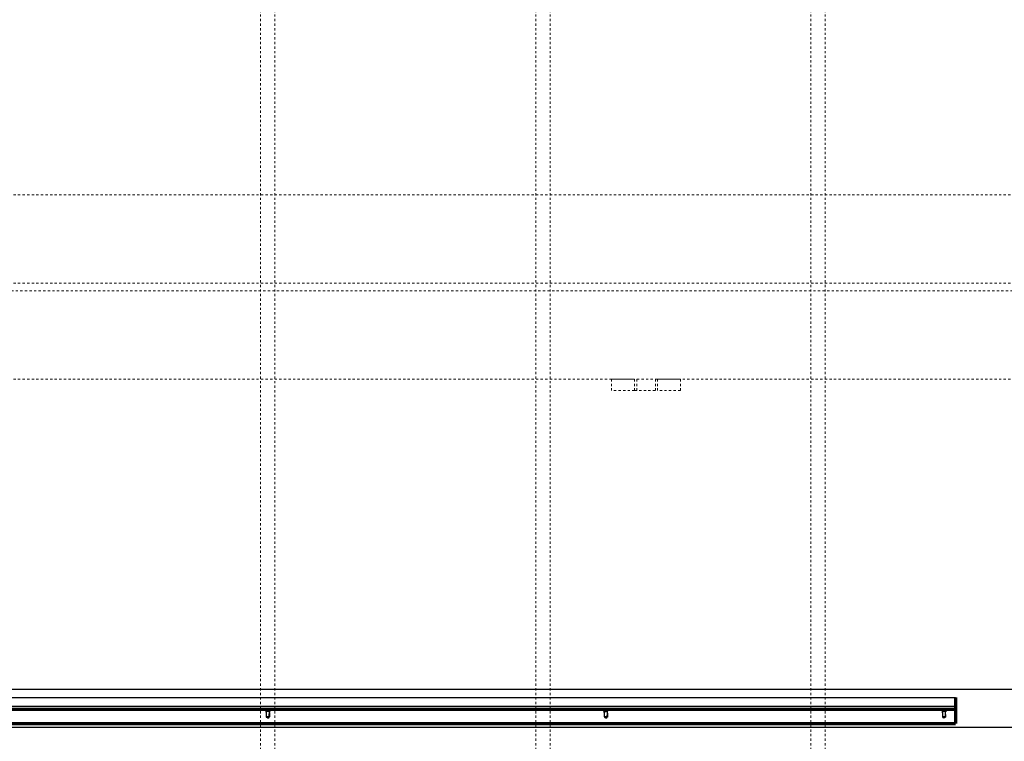
# Model space of a CAD drawing. Units: inches. Extents: x 1815 to 2938, y 239 to 698.
# Drawn here: x 2087 to 2130, y 603 to 634 of the extents above; entities that cross this region are included whole.
import ezdxf

# ---------------------------------------------------------------- set-up
doc = ezdxf.new("R2010")
doc.units = ezdxf.units.IN
doc.header["$LTSCALE"] = 0.25
doc.header["$MEASUREMENT"] = 0
doc.linetypes.add('HIDDEN2', pattern=[0.1875, 0.125, -0.0625])
for name, color, linetype, lineweight in [('Dimensions', 7, 'Continuous', 30), ('Hatch', 8, 'Continuous', 18), ('hidden', 8, 'HIDDEN2', 9), ('Reference (ANSI)', 7, 'Continuous', 70), ('Visible (ANSI)', 7, 'Continuous', 25)]:
    doc.layers.add(name, color=color, linetype=linetype, lineweight=lineweight)
doc.styles.get("Standard").update_dxf_attribs({"font": 'arialbd.ttf'})
doc.dimstyles.new('ShopGates24', dxfattribs={"dimscale": 24, "dimtxt": 0.125, "dimasz": 0.125, "dimexe": 0.0625, "dimexo": 0.0625, "dimgap": 0.0625, "dimtad": 0, "dimtih": 1, "dimtoh": 1, "dimdec": 4, "dimzin": 4, "dimdsep": 46, "dimlunit": 5, "dimtxsty": 'Standard', "dimcen": 0, "dimclrd": 256, "dimclre": 256, "dimclrt": 256, "dimadec": 0, "dimazin": 0, "dimtfac": 1, "dimtdec": 4, "dimtofl": 0, "dimtmove": 0, "dimatfit": 3, "dimfxl": 1, "dimfrac": 2, "dimtolj": 1, "dimtzin": 0, "dimlwd": -1, "dimlwe": -1, "dimarcsym": 0})

msp = doc.modelspace()

# ---------------------------------------------------------------- hatches: boundary and pattern name
at = {"layer": 'Hatch', "linetype": 'Continuous'}
h = msp.add_hatch(dxfattribs=at)
h.set_pattern_fill('AR-CONC', color=256)
h.set_pattern_definition([(50, (1735.4926, -122.4084), (7.1726, -0.62752), [0.75, -8.25]), (355, (1735.493, -122.4084), (-1.387513, 7.52192), [0.6, -6.6]), (100.4514, (1736.0904, -122.461), (5.78509, 6.8944), [0.6374, -7.01142]), (46.1842, (1735.493, -120.408), (10.67241, -1.65519), [1.125, -12.375]), (96.6356, (1736.382, -120.546), (9.34662, 9.74119), [0.9561, -10.51714]), (351.1842, (1735.493, -120.408), (9.34662, 9.74119), [0.9, -9.9]), (21, (1736.4926, -120.9084), (5.96907, -4.02619), [0.75, -8.25]), (326, (1736.493, -120.9084), (2.433153, 7.2515), [0.6, -6.6]), (71.4514, (1736.99, -121.244), (8.402224, 3.22531), [0.6374, -7.01142]), (37.5, (1735.4926, -122.4084), (0.1215986, 3.3289385), [0, -6.52, 0, -6.7, 0, -6.625]), (7.5, (1735.4926, -122.4084), (2.630695, 3.944117), [0, -3.82, 0, -6.37, 0, -2.525]), (327.5, (1733.2626, -122.4084), (5.338224, -0.225549), [0, -2.5, 0, -7.8, 0, -10.35]), (317.5, (1732.2626, -122.4084), (5.831862, 1.00105), [0, -3.25, 0, -5.18, 0, -7.35])])
h.paths.add_polyline_path([(2164.31494, 620.77563), (2164.81494, 620.77563), (2171.81494, 620.77563), (2172.31494, 620.77563), (2172.31494, 618.42063), (2164.31494, 618.42063)])
h.paths.add_polyline_path([(2164.31494, 618.42063), (2172.31494, 618.42063), (2172.31494, 616.31225), (2172.31494, 616.22386), (2172.31494, 614.15063, 0.41421356), (2171.31494, 615.15063), (2170.81494, 615.15063), (2165.31494, 615.15063, 0.41421356), (2164.31494, 614.15063), (2164.31494, 616.22386), (2164.31494, 616.31225)])
h.paths.add_polyline_path([(2164.81494, 614.15063, -0.41421356), (2165.31494, 614.65063), (2170.81494, 614.65063), (2171.31494, 614.65063, -0.41421356), (2171.81494, 614.15063), (2171.81494, 608.15063, -0.41421356), (2171.31494, 607.65063), (2170.81494, 607.65063), (2168.81494, 607.65063), (2168.81494, 610.90063), (2168.81494, 611.11714), (2165.06494, 611.11714), (2165.06494, 611.12762), (2164.81494, 611.12762), (2164.81494, 611.15066)])
h.paths.add_polyline_path([(2168.81494, 596.65063), (2170.81494, 596.65063), (2171.31494, 596.65063, -0.41421356), (2171.81494, 596.15063), (2171.81494, 590.15063, -0.41421356), (2171.31494, 589.65063), (2170.81494, 589.65063), (2165.31494, 589.65063, -0.41421356), (2164.81494, 590.15063), (2164.81494, 593.18413), (2168.81494, 593.18413)])
h.paths.add_polyline_path([(2164.31494, 587.98902), (2164.31494, 588.07741), (2164.31494, 590.15063, 0.41421356), (2165.31494, 589.15063), (2170.81494, 589.15063), (2171.31494, 589.15063, 0.41421356), (2172.31494, 590.15063), (2172.31494, 588.07741), (2172.31494, 587.98902), (2172.31494, 585.88063), (2164.31494, 585.88063)])
h.paths.add_polyline_path([(2164.31494, 585.88063), (2172.31494, 585.88063), (2172.31494, 583.52563), (2171.81494, 583.52563), (2164.81494, 583.52563), (2164.31494, 583.52563)])
h.paths.add_polyline_path([(1962.81494, 620.77563), (1970.81494, 620.77563), (1970.81494, 618.42063), (1962.81494, 618.42063)])
h.paths.add_polyline_path([(1962.81494, 618.42063), (1970.81494, 618.42063), (1970.81494, 613.90063, 0.41421356), (1969.56494, 615.15063), (1964.06494, 615.15063, 0.41421356), (1962.81494, 613.90063)])
h.paths.add_polyline_path([(1963.31494, 613.90063, -0.41421356), (1964.06494, 614.65063), (1969.56494, 614.65063, -0.41421356), (1970.31494, 613.90063), (1970.31494, 608.40063, -0.41421356), (1969.56494, 607.65063), (1964.06494, 607.65063, -0.41421356), (1963.31494, 608.40063)])
h.paths.add_polyline_path([(1963.31494, 595.90063, -0.41421356), (1964.06494, 596.65063), (1969.56494, 596.65063, -0.41421356), (1970.31494, 595.90063), (1970.31494, 590.40063, -0.41421356), (1969.56494, 589.65063), (1964.06494, 589.65063, -0.41421356), (1963.31494, 590.40063)])
h.paths.add_polyline_path([(1962.81494, 590.40063, 0.41421356), (1964.06494, 589.15063), (1969.56494, 589.15063, 0.41421356), (1970.81494, 590.40063), (1970.81494, 585.88063), (1962.81494, 585.88063)])
h.paths.add_polyline_path([(1962.81494, 585.88063), (1970.81494, 585.88063), (1970.81494, 583.52563), (1962.81494, 583.52563)])

# ---------------------------------------------------------------- linework, layer by layer
for p, q in [((1954.3148, 604.90063), (2181.3148, 604.90063)), ((1954.3148, 603.24158), (2179.81394, 603.24158))]:
    msp.add_line(p, q)
at = {"layer": 'hidden', "ltscale": 1.081027}
for p, q in [((2097.25244, 645.93893), (2097.25244, 572.93266)), ((2097.87744, 645.93893), (2097.87744, 572.93266)), ((2109.25244, 645.93893), (2109.25244, 521.15063)), ((2109.87744, 645.93893), (2109.87744, 521.15063)), ((2121.25244, 645.93893), (2121.25244, 521.15063)), ((2121.87744, 645.93893), (2121.87744, 521.15063))]:
    msp.add_line(p, q, dxfattribs=at)
at = {"layer": 'hidden', "ltscale": 1.086335}
for p, q in [((1938.06494, 626.46563), (2197.06494, 626.46563)), ((1938.06494, 622.61063), (2197.06494, 622.61063))]:
    msp.add_line(p, q, dxfattribs=at)
at = {"layer": 'hidden', "ltscale": 1.088534}
for p, q in [((1971.56494, 622.27563), (2163.56494, 622.27563)), ((1962.06494, 618.42063), (2173.06494, 618.42063))]:
    msp.add_line(p, q, dxfattribs=at)
at = {"layer": 'hidden', "ltscale": 0.037994}
for p, q in [((2112.56494, 617.92063), (2112.56494, 618.42063)), ((2113.56494, 618.42063), (2113.56494, 617.92063)), ((2113.65869, 618.42063), (2113.65869, 617.92063)), ((2114.47119, 618.42063), (2114.47119, 617.92063)), ((2114.56494, 617.92063), (2114.56494, 618.42063)), ((2115.56494, 618.42063), (2115.56494, 617.92063))]:
    msp.add_line(p, q, dxfattribs=at)
at = {"layer": 'hidden', "ltscale": 0.107646}
for p, q in [((2112.56494, 618.42063), (2113.56494, 618.42063)), ((2114.56494, 618.42063), (2115.56494, 618.42063)), ((2113.56494, 617.92063), (2112.56494, 617.92063)), ((2115.56494, 617.92063), (2114.56494, 617.92063))]:
    msp.add_line(p, q, dxfattribs=at)
at = {"layer": 'hidden', "ltscale": 0.076088}
for p, q in [((2114.56494, 618.42063), (2113.56494, 618.42063)), ((2113.56494, 617.92063), (2114.56494, 617.92063))]:
    msp.add_line(p, q, dxfattribs=at)
at = {"layer": 'Reference (ANSI)'}
for p, q in [((2127.56394, 604.52564), (2127.56394, 603.40064)), ((2007.56394, 604.02564), (2127.56394, 604.02564)), ((2007.56394, 603.40064), (2127.56394, 603.40064))]:
    msp.add_line(p, q, dxfattribs=at)
at = {"layer": 'Visible (ANSI)'}
for p, q in [((2067.56394, 604.52564), (2127.56394, 604.52564)), ((2067.56394, 604.15064), (2127.56394, 604.15064)), ((2097.45594, 603.9763), (2097.45594, 603.9852)), ((2097.49421, 604.00884), (2097.49421, 604.02563)), ((2097.63366, 603.97158), (2097.63366, 603.98823)), ((2097.67194, 604.01201), (2097.67194, 604.02091)), ((2112.20594, 604.01125), (2112.20594, 604.02015)), ((2112.24421, 603.97241), (2112.24421, 603.98915)), ((2112.38366, 604.00654), (2112.38366, 604.02318)), ((2112.42194, 603.97554), (2112.42194, 603.98444)), ((2126.95594, 603.97386), (2126.95594, 603.98276)), ((2126.99421, 604.00653), (2126.99421, 604.02319)), ((2127.13366, 603.96915), (2127.13366, 603.98582)), ((2127.17194, 604.00958), (2127.17194, 604.01848)), ((2097.49421, 603.91309), (2097.47792, 603.92938)), ((2097.49453, 603.93917), (2097.47796, 603.9296)), ((2097.48232, 603.92992), (2097.49819, 603.93964)), ((2097.49421, 603.93898), (2097.49421, 603.9542)), ((2097.63304, 603.91309), (2097.49421, 603.91309)), ((2097.49421, 603.89104), (2097.49421, 603.91309)), ((2097.49474, 603.9065), (2097.49474, 603.68066)), ((2097.60623, 603.68066), (2097.49474, 603.68066)), ((2097.56394, 603.63184), (2097.51887, 603.6634)), ((2097.56394, 603.63184), (2097.60901, 603.6634)), ((2097.63304, 603.91642), (2097.63304, 603.91309)), ((2097.63314, 603.87187), (2097.63314, 603.68066)), ((2097.63366, 603.89104), (2097.63366, 603.9168)), ((2097.64642, 603.92585), (2097.67074, 603.95017)), ((2112.23326, 603.92405), (2112.20761, 603.94969)), ((2112.20876, 603.95137), (2112.25713, 603.95137)), ((2112.24421, 603.88134), (2112.24421, 603.91772)), ((2112.24543, 603.9065), (2112.24543, 603.68066)), ((2112.35973, 603.68066), (2112.24543, 603.68066)), ((2112.26935, 603.91309), (2112.26935, 603.91754)), ((2112.29444, 603.91754), (2112.26935, 603.91754)), ((2112.38366, 603.91309), (2112.26935, 603.91309)), ((2112.31394, 603.63184), (2112.27579, 603.65855)), ((2112.31394, 603.63184), (2112.35209, 603.65855)), ((2112.38244, 603.84784), (2112.38244, 603.68066)), ((2112.38366, 603.93836), (2112.38366, 603.95175)), ((2112.38366, 603.93871), (2112.39967, 603.92946)), ((2112.38366, 603.91309), (2112.39973, 603.92916)), ((2112.38366, 603.88134), (2112.38366, 603.91309)), ((2126.99421, 603.91309), (2126.97873, 603.92857)), ((2126.99499, 603.93841), (2126.97884, 603.92909)), ((2126.98993, 603.92992), (2127.00432, 603.93964)), ((2126.99421, 603.93797), (2126.99421, 603.95176)), ((2127.13366, 603.91309), (2126.99421, 603.91309)), ((2126.99421, 603.85681), (2126.99421, 603.91309)), ((2126.99794, 603.9065), (2126.99794, 603.68066)), ((2127.11667, 603.68066), (2126.99794, 603.68066)), ((2127.06394, 603.63184), (2127.03501, 603.65209)), ((2127.06394, 603.63184), (2127.09286, 603.65209)), ((2127.12993, 603.78426), (2127.12993, 603.68066)), ((2127.13366, 603.91309), (2127.13422, 603.91365)), ((2127.13366, 603.85681), (2127.13366, 603.91309)), ((2127.13484, 603.91502), (2127.13484, 603.91531)), ((2127.14065, 603.92008), (2127.1692, 603.94863))]:
    msp.add_line(p, q, dxfattribs=at)
for centre, major_axis, ratio, start_param, end_param in [((2097.56394, 603.64283), (-0.06138, 0.28576), 0.11571419, 0.37169085, 0.61658374), ((2097.56394, 603.64283), (-0.06138, -0.28576), 0.11571419, 1.72836721, 2.64745536), ((2112.31394, 603.64283), (0.05918, -0.28575), 0.12900451, 3.51142276, 3.88594474), ((2112.31394, 603.64283), (0.05918, 0.28575), 0.12900451, 4.8718206, 5.72609421), ((2127.06394, 603.64283), (-0.05352, 0.28573), 0.15637647, 0.36725696, 1.0239686), ((2127.06394, 603.64283), (-0.05352, -0.28573), 0.15637647, 1.73280109, 2.44597987)]:
    msp.add_ellipse(centre, major_axis=major_axis, ratio=ratio, start_param=start_param, end_param=end_param, dxfattribs=at)
for points, knots in [([(2097.45785, 603.97407), (2097.45612, 603.97508), (2097.45556, 603.9761), (2097.45714, 603.97859), (2097.46083, 603.9799), (2097.47322, 603.98274), (2097.48175, 603.98426), (2097.50298, 603.98739), (2097.51563, 603.98898), (2097.54241, 603.99187), (2097.55617, 603.99314), (2097.58403, 603.99609), (2097.59783, 603.99765), (2097.62351, 604.00077), (2097.6351, 604.0023), (2097.65378, 604.00501), (2097.66088, 604.00642), (2097.66978, 604.00928), (2097.67194, 604.01066), (2097.67194, 604.01201)], [0.552491696, 0.552491696, 0.552491696, 0.552491696, 0.623084574, 0.623084574, 0.730418165, 0.730418165, 0.836757907, 0.836757907, 0.947220828, 0.947220828, 1.052224432, 1.052224432, 1.159809854, 1.159809854, 1.269260215, 1.269260215, 1.373876996, 1.373876996, 1.468738706, 1.468738706, 1.468738706, 1.468738706]), ([(2097.67025, 604.02294), (2097.67254, 604.0216), (2097.6725, 604.02018), (2097.66759, 604.01721), (2097.6624, 604.01568), (2097.64729, 604.01282), (2097.63751, 604.01153), (2097.61432, 604.00852), (2097.60106, 604.00693), (2097.57358, 604.00385), (2097.55966, 604.00239), (2097.53188, 603.99968), (2097.51833, 603.9982), (2097.49421, 603.99508), (2097.48385, 603.99351), (2097.46776, 603.99052), (2097.46206, 603.98924), (2097.45692, 603.987), (2097.45594, 603.98611), (2097.45594, 603.9852)], [8.715468861, 8.715468861, 8.715468861, 8.715468861, 8.814751131, 8.814751131, 8.921433826, 8.921433826, 9.028386504, 9.028386504, 9.13780116, 9.13780116, 9.243097241, 9.243097241, 9.352479507, 9.352479507, 9.460166794, 9.460166794, 9.564669015, 9.564669015, 9.628946538, 9.628946538, 9.628946538, 9.628946538]), ([(2097.63082, 603.98652), (2097.63018, 603.98614), (2097.62943, 603.98575), (2097.62522, 603.98387), (2097.62031, 603.98252), (2097.60762, 603.97973), (2097.59984, 603.97817), (2097.58285, 603.97502), (2097.57381, 603.97346), (2097.55564, 603.97053), (2097.54672, 603.96926), (2097.52962, 603.96629), (2097.52169, 603.96469), (2097.50859, 603.96156), (2097.50344, 603.96005), (2097.49638, 603.95731), (2097.49429, 603.95591), (2097.49421, 603.95426), (2097.49421, 603.95423), (2097.49421, 603.9542)], [-1.152337934, -1.152337934, -1.152337934, -1.152337934, -1.133031122, -1.133031122, -1.057390084, -1.057390084, -0.978054463, -0.978054463, -0.900331508, -0.900331508, -0.823844395, -0.823844395, -0.744241063, -0.744241063, -0.667561117, -0.667561117, -0.59253348, -0.59253348, -0.591203002, -0.591203002, -0.591203002, -0.591203002]), ([(2097.49657, 604.01024), (2097.4968, 604.01038), (2097.49705, 604.01052), (2097.49977, 604.01191), (2097.50383, 604.01329), (2097.51571, 604.01645), (2097.52294, 604.01805), (2097.53927, 604.02114), (2097.54818, 604.0225), (2097.56093, 604.02448), (2097.56452, 604.02505), (2097.56808, 604.02564)], [-8.305318338, -8.305318338, -8.305318338, -8.305318338, -8.28449788, -8.28449788, -8.091765965, -8.091765965, -7.904288469, -7.904288469, -7.717776624, -7.717776624, -7.645068462, -7.645068462, -7.645068462, -7.645068462]), ([(2097.49819, 603.93964), (2097.50099, 603.94088), (2097.50519, 603.94224), (2097.51615, 603.94511), (2097.5229, 603.9466), (2097.53861, 603.94959), (2097.54752, 603.95097), (2097.56571, 603.95379), (2097.5748, 603.9553), (2097.59247, 603.95844), (2097.60086, 603.96004), (2097.61507, 603.96299), (2097.62085, 603.96426), (2097.62954, 603.96721), (2097.6323, 603.96877), (2097.63353, 603.97075), (2097.63366, 603.97117), (2097.63366, 603.97158)], [-11.89736951, -11.89736951, -11.89736951, -11.89736951, -11.67732898, -11.67732898, -11.45031649, -11.45031649, -11.20725932, -11.20725932, -10.96902101, -10.96902101, -10.72177801, -10.72177801, -10.48501915, -10.48501915, -10.24365848, -10.24365848, -10.17855864, -10.17855864, -10.17855864, -10.17855864]), ([(2112.20784, 604.00901), (2112.2058, 604.01021), (2112.20539, 604.01142), (2112.20826, 604.01411), (2112.21263, 604.01545), (2112.22624, 604.01827), (2112.23529, 604.01978), (2112.25651, 604.02278), (2112.26837, 604.02425), (2112.28108, 604.02564)], [1.399267997, 1.399267997, 1.399267997, 1.399267997, 1.482368076, 1.482368076, 1.589853465, 1.589853465, 1.695701951, 1.695701951, 1.797290119, 1.797290119, 1.797290119, 1.797290119]), ([(2112.21887, 604.02566), (2112.21527, 604.02491), (2112.21238, 604.02417), (2112.20738, 604.02236), (2112.20594, 604.02127), (2112.20594, 604.02015)], [8.645783409, 8.645783409, 8.645783409, 8.645783409, 8.703935494, 8.703935494, 8.782141197, 8.782141197, 8.782141197, 8.782141197]), ([(2112.42018, 603.98653), (2112.42199, 603.98547), (2112.42241, 603.98437), (2112.42001, 603.98171), (2112.41593, 603.98018), (2112.40285, 603.9773), (2112.39399, 603.97603), (2112.37228, 603.97304), (2112.35954, 603.97145), (2112.33261, 603.96836), (2112.31874, 603.96688), (2112.29054, 603.96413), (2112.27651, 603.96267), (2112.25114, 603.95955), (2112.24, 603.95797), (2112.22552, 603.95555), (2112.22088, 603.95467), (2112.21345, 603.95302), (2112.21064, 603.95223), (2112.20876, 603.95137)], [9.597126153, 9.597126153, 9.597126153, 9.597126153, 9.674082495, 9.674082495, 9.780621048, 9.780621048, 9.8868023, 9.8868023, 9.996095642, 9.996095642, 10.101283174, 10.101283174, 10.211150546, 10.211150546, 10.318752827, 10.318752827, 10.382934847, 10.382934847, 10.445811118, 10.445811118, 10.445811118, 10.445811118]), ([(2112.38087, 604.0215), (2112.38067, 604.02138), (2112.38046, 604.02126), (2112.37733, 604.01956), (2112.37278, 604.01821), (2112.36137, 604.0155), (2112.35399, 604.01395), (2112.33753, 604.0108), (2112.32864, 604.00923), (2112.31054, 604.0063), (2112.30153, 604.00503), (2112.284, 604.00207), (2112.27572, 604.00046), (2112.26175, 603.99733), (2112.25609, 603.99582), (2112.24771, 603.99301), (2112.24515, 603.99162), (2112.24428, 603.98976), (2112.24421, 603.98946), (2112.24421, 603.98915)], [-1.756040082, -1.756040082, -1.756040082, -1.756040082, -1.750711255, -1.750711255, -1.679386222, -1.679386222, -1.600126554, -1.600126554, -1.522429509, -1.522429509, -1.446056271, -1.446056271, -1.366474694, -1.366474694, -1.289807195, -1.289807195, -1.211310563, -1.211310563, -1.196007498, -1.196007498, -1.196007498, -1.196007498]), ([(2112.24669, 603.97389), (2112.24725, 603.97423), (2112.24791, 603.97456), (2112.25161, 603.97615), (2112.25615, 603.97752), (2112.26885, 603.98067), (2112.27642, 603.98227), (2112.29325, 603.98536), (2112.30232, 603.98673), (2112.32059, 603.98956), (2112.32961, 603.99107), (2112.34688, 603.99421), (2112.35494, 603.99581), (2112.36831, 603.99876), (2112.37359, 604.00003), (2112.38115, 604.00298), (2112.38328, 604.00455), (2112.38364, 604.00625), (2112.38366, 604.00639), (2112.38366, 604.00654)], [-10.05409085, -10.05409085, -10.05409085, -10.05409085, -9.9977303, -9.9977303, -9.77797952, -9.77797952, -9.56351672, -9.56351672, -9.3497418, -9.3497418, -9.13983038, -9.13983038, -8.92200765, -8.92200765, -8.71364638, -8.71364638, -8.50101893, -8.50101893, -8.48143899, -8.48143899, -8.48143899, -8.48143899]), ([(2112.25713, 603.95137), (2112.26785, 603.95275), (2112.27966, 603.95411), (2112.30407, 603.95659), (2112.31645, 603.95776), (2112.34265, 603.96057), (2112.35614, 603.96214), (2112.38075, 603.96525), (2112.39159, 603.96677), (2112.4085, 603.96946), (2112.41461, 603.9709), (2112.42069, 603.97345), (2112.42194, 603.9745), (2112.42194, 603.97554)], [0.000001, 0.000001, 0.000001, 0.000001, 0.09666981, 0.09666981, 0.190860298, 0.190860298, 0.299050469, 0.299050469, 0.408912178, 0.408912178, 0.514055724, 0.514055724, 0.586622158, 0.586622158, 0.586622158, 0.586622158]), ([(2126.95777, 603.97168), (2126.95736, 603.97192), (2126.95702, 603.97216), (2126.955, 603.97397), (2126.95609, 603.97556), (2126.96376, 603.97859), (2126.97018, 603.9799), (2126.98745, 603.98274), (2126.99809, 603.98426), (2127.02274, 603.98739), (2127.03662, 603.98898), (2127.06469, 603.99187), (2127.07854, 603.99314), (2127.10549, 603.99609), (2127.11828, 603.99765), (2127.1409, 604.00077), (2127.15047, 604.0023), (2127.16445, 604.00501), (2127.16896, 604.00642), (2127.17159, 604.00847), (2127.17194, 604.00902), (2127.17194, 604.00958)], [0.496948125, 0.496948125, 0.496948125, 0.496948125, 0.514055724, 0.514055724, 0.623084574, 0.623084574, 0.730418165, 0.730418165, 0.836757907, 0.836757907, 0.947220828, 0.947220828, 1.052224432, 1.052224432, 1.159809854, 1.159809854, 1.269260215, 1.269260215, 1.373876996, 1.373876996, 1.412205399, 1.412205399, 1.412205399, 1.412205399]), ([(2127.17007, 604.02068), (2127.17116, 604.02004), (2127.17177, 604.0194), (2127.17223, 604.01721), (2127.16983, 604.01568), (2127.15986, 604.01282), (2127.15238, 604.01153), (2127.133, 604.00852), (2127.12122, 604.00693), (2127.09555, 604.00385), (2127.08199, 604.00239), (2127.05385, 603.99968), (2127.03952, 603.9982), (2127.01279, 603.99508), (2127.00063, 603.99351), (2126.98022, 603.99052), (2126.97206, 603.98924), (2126.96009, 603.9864), (2126.95663, 603.98484), (2126.95597, 603.98309), (2126.95594, 603.98293), (2126.95594, 603.98276)], [8.769695039, 8.769695039, 8.769695039, 8.769695039, 8.814751131, 8.814751131, 8.921433826, 8.921433826, 9.028386504, 9.028386504, 9.13780116, 9.13780116, 9.243097241, 9.243097241, 9.352479507, 9.352479507, 9.460166794, 9.460166794, 9.564669015, 9.564669015, 9.674082495, 9.674082495, 9.68552042, 9.68552042, 9.68552042, 9.68552042]), ([(2127.13103, 603.98426), (2127.12922, 603.98318), (2127.1265, 603.98217), (2127.11797, 603.97973), (2127.11145, 603.97817), (2127.0963, 603.97502), (2127.08783, 603.97346), (2127.07009, 603.97053), (2127.06102, 603.96926), (2127.0429, 603.96629), (2127.03408, 603.96469), (2127.01862, 603.96156), (2127.01204, 603.96005), (2127.00177, 603.95731), (2126.99785, 603.95591), (2126.99474, 603.95345), (2126.99421, 603.95261), (2126.99421, 603.95176)], [-1.113869445, -1.113869445, -1.113869445, -1.113869445, -1.057390084, -1.057390084, -0.978054463, -0.978054463, -0.900331508, -0.900331508, -0.823844395, -0.823844395, -0.744241063, -0.744241063, -0.667561117, -0.667561117, -0.59253348, -0.59253348, -0.554125303, -0.554125303, -0.554125303, -0.554125303]), ([(2126.9969, 604.00814), (2126.99835, 604.00901), (2127.00037, 604.00985), (2127.00696, 604.01191), (2127.01259, 604.01329), (2127.02719, 604.01645), (2127.03549, 604.01805), (2127.05326, 604.02114), (2127.06253, 604.0225), (2127.07525, 604.02448), (2127.07878, 604.02505), (2127.08222, 604.02564)], [-8.407044385, -8.407044385, -8.407044385, -8.407044385, -8.28449788, -8.28449788, -8.091765965, -8.091765965, -7.904288469, -7.904288469, -7.717776624, -7.717776624, -7.645068462, -7.645068462, -7.645068462, -7.645068462]), ([(2127.00432, 603.93964), (2127.00868, 603.94088), (2127.0143, 603.94224), (2127.02769, 603.94511), (2127.03542, 603.9466), (2127.05256, 603.94959), (2127.06185, 603.95097), (2127.08004, 603.95379), (2127.08877, 603.9553), (2127.10502, 603.95844), (2127.11232, 603.96004), (2127.12386, 603.96299), (2127.12809, 603.96426), (2127.13266, 603.96683), (2127.13366, 603.96798), (2127.13366, 603.96915)], [-11.89736951, -11.89736951, -11.89736951, -11.89736951, -11.67732898, -11.67732898, -11.45031649, -11.45031649, -11.20725932, -11.20725932, -10.96902101, -10.96902101, -10.72177801, -10.72177801, -10.48501915, -10.48501915, -10.3049453, -10.3049453, -10.3049453, -10.3049453]), ([(2097.67048, 603.95137), (2097.6718, 603.95049), (2097.67057, 603.94955), (2097.66318, 603.94765), (2097.65718, 603.94671), (2097.64582, 603.94545), (2097.64147, 603.94504), (2097.62626, 603.94368), (2097.61498, 603.94273), (2097.59073, 603.94077), (2097.57801, 603.93978), (2097.55543, 603.93809), (2097.5427, 603.93725), (2097.51944, 603.93526), (2097.51043, 603.93435), (2097.49815, 603.93283), (2097.49403, 603.93224), (2097.48702, 603.93106), (2097.48424, 603.93048), (2097.48232, 603.92992)], [0.000001, 0.000001, 0.000001, 0.000001, 0.102196467, 0.102196467, 0.202839402, 0.202839402, 0.244318437, 0.244318437, 0.316848282, 0.316848282, 0.388216649, 0.388216649, 0.443836074, 0.443836074, 0.485917868, 0.485917868, 0.512352718, 0.512352718, 0.540111627, 0.540111627, 0.540111627, 0.540111627]), ([(2097.63081, 603.9153), (2097.63768, 603.91894), (2097.64294, 603.92243), (2097.64632, 603.92575), (2097.64637, 603.9258), (2097.64642, 603.92585)], [0.000001, 0.000001, 0.000001, 0.000001, 0.0821090025, 0.0821090025, 0.0833657065, 0.0833657065, 0.0833657065, 0.0833657065]), ([(2112.24358, 603.91641), (2112.23818, 603.91965), (2112.23416, 603.92276), (2112.2278, 603.9305), (2112.22923, 603.9336), (2112.23143, 603.93752), (2112.23452, 603.94032), (2112.2437, 603.94592), (2112.24979, 603.9487), (2112.25713, 603.95137)], [0.008393912, 0.008393912, 0.008393912, 0.008393912, 0.082109003, 0.082109003, 0.202465431, 0.202465431, 0.466303697, 0.466303697, 0.734155233, 0.734155233, 0.734155233, 0.734155233]), ([(2112.38087, 603.95007), (2112.3806, 603.94991), (2112.38032, 603.94975), (2112.37716, 603.9481), (2112.37271, 603.94675), (2112.36082, 603.94395), (2112.35338, 603.94239), (2112.33684, 603.93925), (2112.32794, 603.93768), (2112.30982, 603.93475), (2112.3008, 603.93348), (2112.28333, 603.93051), (2112.2751, 603.92891), (2112.26127, 603.92578), (2112.25569, 603.92428), (2112.2489, 603.92197), (2112.24689, 603.92107), (2112.2447, 603.91931), (2112.24421, 603.91852), (2112.24421, 603.91772)], [-0.528407839, -0.528407839, -0.528407839, -0.528407839, -0.521066658, -0.521066658, -0.451991646, -0.451991646, -0.379541464, -0.379541464, -0.308609522, -0.308609522, -0.238717646, -0.238717646, -0.166074123, -0.166074123, -0.096106439, -0.096106439, -0.048968412, -0.048968412, -0.012357745, -0.012357745, -0.012357745, -0.012357745]), ([(2112.26935, 603.91754), (2112.27504, 603.91798), (2112.28142, 603.91857), (2112.29604, 603.92008), (2112.3054, 603.92117), (2112.32403, 603.92367), (2112.33331, 603.92508), (2112.34135, 603.92647), (2112.34943, 603.92787), (2112.35735, 603.92944), (2112.37038, 603.93251), (2112.37548, 603.93402), (2112.38184, 603.93646), (2112.38365, 603.93758), (2112.38366, 603.93836)], [-0.188084392, -0.188084392, -0.188084392, -0.188084392, -0.134909901, -0.134909901, -0.06745495, -0.06745495, 0, 0, 0, 0.067827621, 0.067827621, 0.135655241, 0.135655241, 0.200342263, 0.200342263, 0.200342263, 0.200342263]), ([(2112.29444, 603.91754), (2112.29168, 603.917), (2112.28901, 603.91648), (2112.28052, 603.91489), (2112.27462, 603.91387), (2112.26935, 603.91309)], [0.1346880451, 0.1346880451, 0.1346880451, 0.1346880451, 0.1576036282, 0.1576036282, 0.211404218, 0.211404218, 0.211404218, 0.211404218]), ([(2112.39966, 603.92946), (2112.39979, 603.92939), (2112.39983, 603.92931), (2112.39948, 603.92875), (2112.39659, 603.92806), (2112.3874, 603.92652), (2112.38071, 603.9256), (2112.36426, 603.92365), (2112.3545, 603.92262), (2112.34473, 603.92168), (2112.33565, 603.92081), (2112.32537, 603.91991), (2112.30809, 603.91852), (2112.30102, 603.918), (2112.29444, 603.91754)], [0.956184459, 0.956184459, 0.956184459, 0.956184459, 0.972000765, 0.972000765, 1.054221073, 1.054221073, 1.132809676, 1.132809676, 1.211398278, 1.211398278, 1.211398278, 1.284414093, 1.284414093, 1.335704786, 1.335704786, 1.335704786, 1.335704786]), ([(2126.98993, 603.92992), (2126.98433, 603.92992), (2126.98044, 603.92969), (2126.97862, 603.92904), (2126.9785, 603.92882), (2126.97875, 603.92857)], [0.889780456, 0.889780456, 0.889780456, 0.889780456, 0.972000765, 0.972000765, 1.004338507, 1.004338507, 1.004338507, 1.004338507]), ([(2127.16872, 603.95004), (2127.16953, 603.94957), (2127.16968, 603.94908), (2127.16816, 603.94765), (2127.16471, 603.94671), (2127.1566, 603.94545), (2127.15337, 603.94504), (2127.14123, 603.94368), (2127.13153, 603.94273), (2127.10948, 603.94077), (2127.09738, 603.93978), (2127.075, 603.93809), (2127.06208, 603.93725), (2127.03697, 603.93526), (2127.02677, 603.93435), (2127.01201, 603.93283), (2127.00681, 603.93224), (2126.99739, 603.93106), (2126.99327, 603.93048), (2126.98993, 603.92992)], [0.049936823, 0.049936823, 0.049936823, 0.049936823, 0.102196467, 0.102196467, 0.202839402, 0.202839402, 0.244318437, 0.244318437, 0.316848282, 0.316848282, 0.388216649, 0.388216649, 0.443836074, 0.443836074, 0.485917868, 0.485917868, 0.512352718, 0.512352718, 0.540111627, 0.540111627, 0.540111627, 0.540111627]), ([(2126.99499, 603.93841), (2126.995, 603.93842), (2126.99502, 603.93843), (2126.99644, 603.93923), (2126.99978, 603.93964), (2127.00432, 603.93964)], [0.2017185712, 0.2017185712, 0.2017185712, 0.2017185712, 0.202374942, 0.202374942, 0.269094643, 0.269094643, 0.269094643, 0.269094643])]:
    msp.add_open_spline(points, degree=3, knots=knots, dxfattribs=at)
for points in [[(2097.45762, 603.98722), (2097.47063, 603.99485), (2097.48363, 604.00251), (2097.49657, 604.01024)], [(2097.49421, 603.95251), (2097.48213, 603.95976), (2097.47, 603.96693), (2097.45785, 603.97407)], [(2097.49421, 604.02394), (2097.49327, 604.02451), (2097.49232, 604.02507), (2097.49138, 604.02564)], [(2097.49421, 604.02564), (2097.49421, 604.02564), (2097.49421, 604.02563), (2097.49421, 604.02563)], [(2097.67002, 604.00978), (2097.65692, 604.00208), (2097.64384, 603.99435), (2097.63082, 603.98652)], [(2097.63366, 603.97312), (2097.64582, 603.96587), (2097.65803, 603.95868), (2097.67025, 603.95151)], [(2097.66565, 604.02564), (2097.66718, 604.02474), (2097.66872, 604.02384), (2097.67025, 604.02294)], [(2112.20769, 604.02225), (2112.20961, 604.02338), (2112.21154, 604.02451), (2112.21346, 604.02564)], [(2112.24421, 603.98746), (2112.23213, 603.99471), (2112.21999, 604.00187), (2112.20784, 604.00901)], [(2112.20804, 603.95102), (2112.22095, 603.9586), (2112.23385, 603.96621), (2112.24669, 603.97389)], [(2112.38777, 604.02564), (2112.38547, 604.02426), (2112.38317, 604.02288), (2112.38087, 604.0215)], [(2112.42003, 603.9733), (2112.40694, 603.96561), (2112.39387, 603.95789), (2112.38087, 603.95007)], [(2112.38366, 604.00813), (2112.3958, 604.00088), (2112.40798, 603.99369), (2112.42018, 603.98653)], [(2126.99421, 603.95011), (2126.98211, 603.95736), (2126.96995, 603.96453), (2126.95777, 603.97168)], [(2126.9578, 603.98497), (2126.97087, 603.99264), (2126.98392, 604.00035), (2126.9969, 604.00814)], [(2126.99421, 604.02154), (2126.99193, 604.02291), (2126.98963, 604.02427), (2126.98734, 604.02564)], [(2126.9957, 604.02564), (2126.99471, 604.02483), (2126.99421, 604.02401), (2126.99421, 604.02319)], [(2127.1701, 604.00739), (2127.15704, 603.99973), (2127.144, 603.99203), (2127.13103, 603.98425)], [(2127.13366, 603.97082), (2127.14531, 603.96384), (2127.15701, 603.95693), (2127.16872, 603.95004)], [(2127.16164, 604.02564), (2127.16445, 604.02399), (2127.16726, 604.02233), (2127.17007, 604.02068)], [(2097.48232, 603.92992), (2097.47917, 603.92992), (2097.47758, 603.92974), (2097.47792, 603.92938)], [(2097.49455, 603.93916), (2097.49511, 603.93948), (2097.49636, 603.93964), (2097.49819, 603.93964)], [(2097.6321, 603.91586), (2097.63176, 603.91566), (2097.63133, 603.91547), (2097.63081, 603.9153)], [(2097.63304, 603.91309), (2097.63285, 603.9137), (2097.63206, 603.91446), (2097.63081, 603.9153)], [(2097.63625, 603.91835), (2097.63487, 603.91752), (2097.63348, 603.91669), (2097.6321, 603.91586)], [(2097.67025, 603.95151), (2097.67033, 603.95146), (2097.67041, 603.95141), (2097.67048, 603.95137)], [(2112.20876, 603.95137), (2112.20742, 603.95083), (2112.20704, 603.95027), (2112.20761, 603.94969)], [(2112.24421, 603.91603), (2112.244, 603.91616), (2112.24379, 603.91628), (2112.24358, 603.91641)], [(2127.13421, 603.91366), (2127.1347, 603.91415), (2127.13489, 603.9147), (2127.13482, 603.9153)], [(2127.13482, 603.9153), (2127.13714, 603.91692), (2127.13909, 603.91852), (2127.14065, 603.92008)]]:
    msp.add_open_spline(points, degree=3, dxfattribs=at)
for points, weights, knots in [([(2097.49474, 603.68066), (2097.50589, 603.67257), (2097.51652, 603.66504), (2097.51887, 603.6634)], [5.47070245039, 6.33470583396, 7.42525430237, 7.71569996911], [-2.51765363, -2.51765363, -2.51765363, -2.418718736, -2.380940545, -2.380940545, -2.380940545]), ([(2097.63314, 603.68066), (2097.62198, 603.67257), (2097.58905, 603.64924), (2097.57511, 603.64298), (2097.57142, 603.6425)], [5.47070245039, 6.33470583396, 11.6292558161, 14.9944466495, 15.3314073908], [-2.51765363, -2.51765363, -2.51765363, -2.41871874, -1.85391948, -1.49933906, -1.49933906, -1.49933906]), ([(2097.60623, 603.68066), (2097.59882, 603.67252), (2097.5782, 603.64989), (2097.57206, 603.6432), (2097.57142, 603.6425)], [6.19177072053, 7.36481629339, 15.570641583, 23.2172215442, 24.4642676985], [0.045378139, 0.045378139, 0.045378139, 0.066230148, 0.193543755, 0.219000396, 0.219000396, 0.219000396]), ([(2112.24543, 603.68066), (2112.25631, 603.67257), (2112.27074, 603.66208), (2112.27579, 603.65855)], [5.47070245039, 6.33470583396, 7.96460959289, 8.72042523835], [-2.51765363, -2.51765363, -2.51765363, -2.418718736, -2.313326012, -2.313326012, -2.313326012]), ([(2112.38244, 603.68066), (2112.37156, 603.67257), (2112.33946, 603.64924), (2112.32586, 603.64298), (2112.32226, 603.6425)], [5.47070245039, 6.33470583396, 11.6292558161, 14.9944466495, 15.3314073907], [-2.51765363, -2.51765363, -2.51765363, -2.41871874, -1.85391948, -1.49933906, -1.49933906, -1.49933906]), ([(2112.35973, 603.68066), (2112.35175, 603.67252), (2112.32957, 603.64989), (2112.32295, 603.6432), (2112.32226, 603.6425)], [6.19177072053, 7.36481629334, 15.5706415828, 23.217221544, 24.4642676984], [0.045378139, 0.045378139, 0.045378139, 0.066230148, 0.193543755, 0.219000396, 0.219000396, 0.219000396]), ([(2126.99794, 603.68066), (2127.00806, 603.67257), (2127.0278, 603.65714), (2127.03501, 603.65209)], [5.47070245039, 6.33470583396, 9.06385422142, 10.551781496], [-2.51765363, -2.51765363, -2.51765363, -2.418718736, -2.175522761, -2.175522761, -2.175522761]), ([(2127.12993, 603.68066), (2127.11982, 603.67257), (2127.08996, 603.64924), (2127.07732, 603.64298), (2127.07398, 603.6425)], [5.47070245039, 6.33470583396, 11.6292558161, 14.9944466495, 15.3314073908], [-2.51765363, -2.51765363, -2.51765363, -2.41871874, -1.85391948, -1.49933906, -1.49933906, -1.49933906]), ([(2127.11667, 603.68066), (2127.10758, 603.67252), (2127.0823, 603.64989), (2127.07476, 603.6432), (2127.07398, 603.6425)], [6.19177072053, 7.36481629339, 15.570641583, 23.2172215442, 24.4642676985], [0.045378139, 0.045378139, 0.045378139, 0.066230148, 0.193543755, 0.219000396, 0.219000396, 0.219000396])]:
    msp.add_rational_spline(points, weights, degree=2, knots=knots, dxfattribs=at)

# ---------------------------------------------------------------- leaders
at = {"layer": 'Dimensions', "annotation_type": 0, "has_hookline": 1, "hookline_direction": 1}
msp.add_leader([(2169.00934, 586.60253), (2126.01007, 658.78466), (2122.01007, 658.78466)], dimstyle='ShopGates24', override={"dimscale": 32}, dxfattribs=at)
at = {"layer": 'Dimensions'}
msp.add_leader([(2169.34187, 611.91741), (2126.01007, 658.78466)], dimstyle='ShopGates24', override={"dimscale": 32}, dxfattribs=at)

doc.saveas('drawing.dxf')
